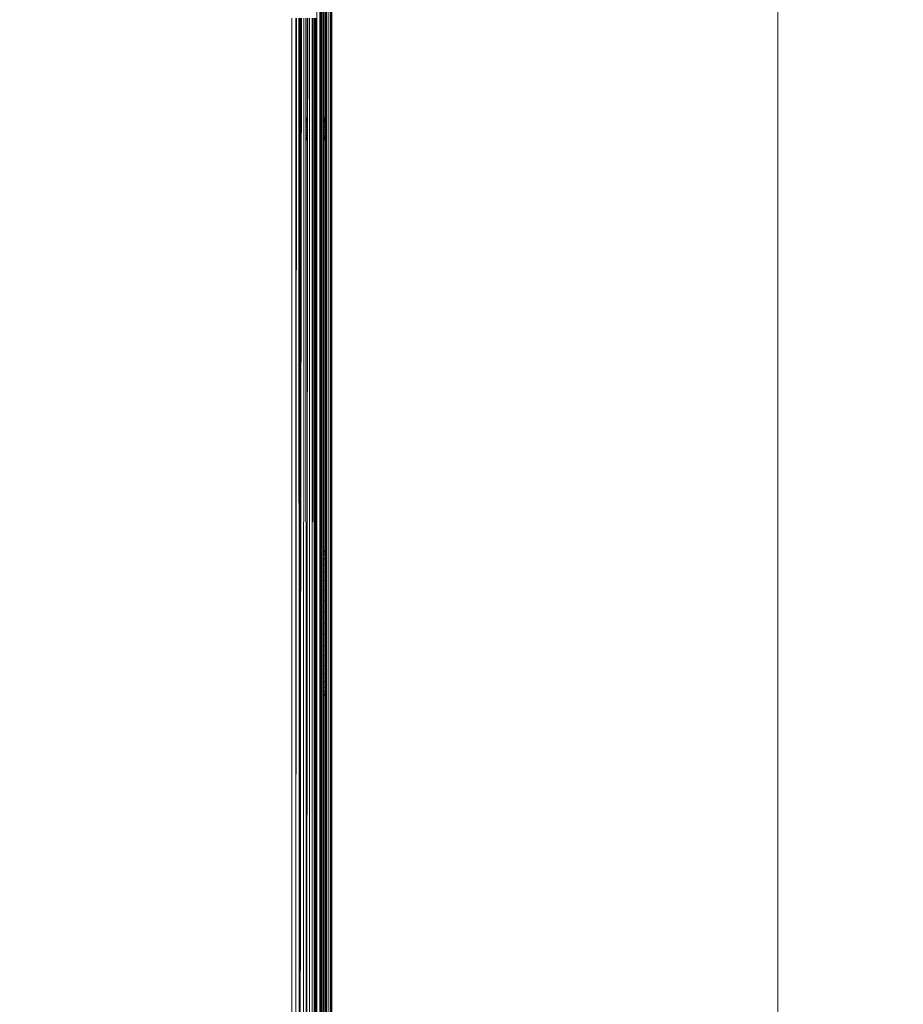
# Model space of a CAD drawing. Units: millimetres. Extents: x -7664 to 7614, y -744 to 4372.
# Drawn here: x -4480 to -4339, y 509 to 666 of the extents above; entities that cross this region are included whole.
import ezdxf

# ---------------------------------------------------------------- set-up
doc = ezdxf.new("R2010")
doc.units = ezdxf.units.MM
doc.header["$MEASUREMENT"] = 0
for name, color, linetype, lineweight in [('0_Pen_No__1', 7, 'Continuous', 13), ('0_Pen_No__2', 8, 'Continuous', 15), ('0_Pen_No__46', 5, 'Continuous', 35)]:
    doc.layers.add(name, color=color, linetype=linetype, lineweight=lineweight)
doc.layers.add('0_Pen_No__5', color=7, linetype='Continuous', lineweight=25, true_color=0x40a5ff)
doc.styles.add('GENERATED_STYLE_1', font='txt')
doc.dimstyles.new('GENERATED_STYLE__2', dxfattribs={"dimtxt": 30, "dimasz": 38, "dimexe": 0.18, "dimexo": 4, "dimgap": 0.09, "dimtad": 1, "dimtih": 1, "dimtoh": 1, "dimdec": 0, "dimzin": 0, "dimdsep": 46, "dimtxsty": 'GENERATED_STYLE_1', "dimblk": 'ARROWHEAD_1', "dimblk1": 'ARROWHEAD_1', "dimblk2": 'ARROWHEAD_1', "dimcen": 0.09, "dimclrd": 8, "dimclre": 8, "dimclrt": 5, "dimadec": 0, "dimazin": 0, "dimtfac": 1, "dimtdec": 4, "dimtmove": 0, "dimatfit": 3, "dimfxl": 0, "dimtolj": 1, "dimtzin": 0, "dimarcsym": 0})

# ---------------------------------------------------------------- blocks, each defined once
blk = doc.blocks.new('*D62')
at = {"layer": '0_Pen_No__2', "linetype": 'Continuous'}
for p, q in [((-6093.8, 326.66), (-6093.8, 354.16)), ((-4358.75, 326.66), (-4358.75, 354.16)), ((-6083.8, 316.66), (-4368.75, 316.66)), ((-4348.75, 316.66), (-4338.75, 316.66)), ((-6093.8, 279.16), (-6093.8, 306.66)), ((-4358.75, 279.16), (-4358.75, 306.66))]:
    blk.add_line(p, q, dxfattribs=at)
at = {"layer": '0_Pen_No__5', "linetype": 'Continuous'}
for centre in [(-6093.8, 316.66), (-4358.75, 316.66)]:
    blk.add_circle(centre, 10, dxfattribs=at)
at = {"layer": '0_Pen_No__46', "insert": (-5277.75, 322.66), "char_height": 30, "attachment_point": 7, "style": 'GENERATED_STYLE_1'}
blk.add_mtext('\\A1;{\\fArial|b0|i0|c0|p34;1,735}', dxfattribs=at)
blk = doc.blocks.new('ARROWHEAD_1')
at = {"color": 0, "linetype": 'Continuous', "lineweight": 0}
blk.add_line((0, 0), (-1, 0), dxfattribs=at)
blk.add_circle((0, 0), 0.25, dxfattribs=at)

msp = doc.modelspace()

# ---------------------------------------------------------------- linework, layer by layer
at = {"layer": '0_Pen_No__1', "linetype": 'Continuous'}
for p, q in [((-4431.8, 417.51), (-4431.8, 1068.11)), ((-4431.71, 581.51), (-4431.71, 1068.11)), ((-4431.59, 581.51), (-4431.59, 1068.11)), ((-4431.44, 1068.11), (-4431.44, 581.51)), ((-4431.24, 581.51), (-4431.24, 1068.11)), ((-4431.02, 1068.11), (-4431.02, 581.51)), ((-4430.85, 581.51), (-4430.85, 1068.11)), ((-4430.8, 417.51), (-4430.8, 1068.11)), ((-4430.76, 1068.11), (-4430.76, 417.51)), ((-4430.49, 1068.11), (-4430.49, 417.51)), ((-4430.19, 1068.11), (-4430.19, 417.51)), ((-4430.05, 1068.11), (-4430.05, 417.51)), ((-4429.9, 1068.11), (-4429.9, 417.51)), ((-4358.75, 417.51), (-4358.75, 1068.38)), ((-4432.3, 441.42), (-4432.32, 747.48)), ((-4436.3, 666.51), (-4436.3, 418.42)), ((-4435.67, 666.51), (-4435.67, 418.45)), ((-4435.55, 666.51), (-4435.67, 418.45)), ((-4435.18, 666.51), (-4435.1, 511.73)), ((-4435.08, 666.51), (-4435.1, 511.73)), ((-4435.04, 639.01), (-4435.05, 666.51)), ((-4434.96, 666.51), (-4434.94, 558.78)), ((-4434.88, 666.51), (-4434.88, 616.17)), ((-4434.74, 666.51), (-4434.88, 556.79)), ((-4434.88, 616.17), (-4434.84, 666.51)), ((-4434.35, 666.51), (-4434.48, 418.64)), ((-4434.04, 666.51), (-4433.96, 441.42)), ((-4433.93, 441.42), (-4433.85, 666.51)), ((-4433.79, 666.51), (-4433.78, 640.56)), ((-4433.76, 666.51), (-4433.78, 640.56)), ((-4433.47, 666.51), (-4433.47, 419.01)), ((-4433.06, 666.51), (-4433.06, 440.01)), ((-4433, 666.51), (-4433.06, 440.01)), ((-4432.79, 666.51), (-4432.73, 441.42)), ((-4432.73, 441.42), (-4432.64, 666.51)), ((-4432.59, 666.51), (-4432.73, 441.42)), ((-4432.59, 666.51), (-4432.5, 441.42)), ((-4432.47, 547.34), (-4432.53, 666.51)), ((-4432.44, 666.51), (-4432.47, 547.34)), ((-4432.41, 441.42), (-4432.44, 666.51)), ((-4432.41, 441.42), (-4432.39, 666.51)), ((-4432.35, 666.51), (-4432.35, 441.42)), ((-4434.04, 650.56), (-4433.78, 650.56)), ((-4434.04, 650.56), (-4433.78, 650.56)), ((-4434.04, 650.54), (-4433.78, 650.54)), ((-4434.04, 650.54), (-4433.78, 650.54)), ((-4434.04, 650.54), (-4433.78, 650.54)), ((-4434.04, 650.54), (-4433.78, 650.54)), ((-4434.04, 650.48), (-4433.78, 650.48)), ((-4434.04, 650.48), (-4433.78, 650.48)), ((-4434.04, 650.48), (-4433.78, 650.48)), ((-4434.04, 650.48), (-4433.78, 650.48)), ((-4434.04, 650.37), (-4433.78, 650.37)), ((-4434.04, 650.37), (-4433.78, 650.37)), ((-4434.04, 650.37), (-4433.78, 650.37)), ((-4434.04, 650.37), (-4433.78, 650.37)), ((-4433.06, 650.56), (-4433, 650.56)), ((-4433.06, 650.56), (-4433, 650.56)), ((-4433.06, 650.54), (-4433, 650.54)), ((-4433.06, 650.54), (-4433, 650.54)), ((-4433.06, 650.54), (-4433, 650.54)), ((-4433.06, 650.54), (-4433, 650.54)), ((-4433.06, 650.48), (-4433, 650.48)), ((-4433.06, 650.48), (-4433, 650.48)), ((-4433.06, 650.48), (-4433, 650.48)), ((-4433.06, 650.48), (-4433, 650.48)), ((-4433.06, 650.37), (-4433, 650.37)), ((-4433.06, 650.37), (-4433, 650.37)), ((-4433.06, 650.37), (-4433, 650.37)), ((-4433.06, 650.37), (-4433, 650.37)), ((-4432.65, 650.56), (-4432.3, 650.56)), ((-4432.65, 650.56), (-4432.3, 650.56)), ((-4432.65, 650.54), (-4432.3, 650.54)), ((-4432.65, 650.54), (-4432.3, 650.54)), ((-4432.65, 650.54), (-4432.3, 650.54)), ((-4432.65, 650.54), (-4432.3, 650.54)), ((-4432.65, 650.48), (-4432.3, 650.48)), ((-4432.65, 650.48), (-4432.3, 650.48)), ((-4432.65, 650.48), (-4432.3, 650.48)), ((-4432.65, 650.48), (-4432.3, 650.48)), ((-4432.65, 650.37), (-4432.3, 650.37)), ((-4432.65, 650.37), (-4432.3, 650.37)), ((-4432.65, 650.37), (-4432.3, 650.37)), ((-4432.65, 650.37), (-4432.3, 650.37)), ((-4431.71, 650.56), (-4431.44, 650.56)), ((-4431.71, 650.56), (-4431.44, 650.56)), ((-4431.71, 650.54), (-4431.44, 650.54)), ((-4431.71, 650.54), (-4431.44, 650.54)), ((-4431.71, 650.54), (-4431.44, 650.54)), ((-4431.71, 650.54), (-4431.44, 650.54)), ((-4431.71, 650.48), (-4431.44, 650.48)), ((-4431.71, 650.48), (-4431.44, 650.48)), ((-4431.71, 650.48), (-4431.44, 650.48)), ((-4431.71, 650.48), (-4431.44, 650.48)), ((-4431.71, 650.37), (-4431.44, 650.37)), ((-4431.71, 650.37), (-4431.44, 650.37)), ((-4431.71, 650.37), (-4431.44, 650.37)), ((-4431.71, 650.37), (-4431.44, 650.37)), ((-4431.24, 650.56), (-4430.85, 650.56)), ((-4431.24, 650.56), (-4430.85, 650.56)), ((-4431.24, 650.54), (-4430.85, 650.54)), ((-4431.24, 650.54), (-4430.85, 650.54)), ((-4431.24, 650.54), (-4430.85, 650.54)), ((-4431.24, 650.54), (-4430.85, 650.54)), ((-4431.24, 650.48), (-4430.85, 650.48)), ((-4431.24, 650.48), (-4430.85, 650.48)), ((-4431.24, 650.48), (-4430.85, 650.48)), ((-4431.24, 650.48), (-4430.85, 650.48)), ((-4431.24, 650.37), (-4430.85, 650.37)), ((-4431.24, 650.37), (-4430.85, 650.37)), ((-4431.24, 650.37), (-4430.85, 650.37)), ((-4431.24, 650.37), (-4430.85, 650.37)), ((-4434.04, 650.23), (-4433.78, 650.23)), ((-4434.04, 650.23), (-4433.78, 650.23)), ((-4434.04, 650.23), (-4433.78, 650.23)), ((-4434.04, 650.23), (-4433.78, 650.23)), ((-4434.04, 650.05), (-4433.78, 650.05)), ((-4434.04, 650.05), (-4433.78, 650.05)), ((-4434.04, 650.05), (-4433.78, 650.05)), ((-4434.04, 650.05), (-4433.78, 650.05)), ((-4434.04, 649.84), (-4433.78, 649.84)), ((-4434.04, 649.84), (-4433.78, 649.84)), ((-4434.04, 649.84), (-4433.78, 649.84)), ((-4434.04, 649.84), (-4433.78, 649.84)), ((-4434.04, 649.61), (-4433.78, 649.61)), ((-4434.04, 649.61), (-4433.78, 649.61)), ((-4434.04, 649.61), (-4433.78, 649.61)), ((-4434.04, 649.61), (-4433.78, 649.61)), ((-4434.04, 649.35), (-4433.78, 649.35)), ((-4434.04, 649.35), (-4433.78, 649.35)), ((-4434.04, 649.35), (-4433.78, 649.35)), ((-4434.04, 649.35), (-4433.78, 649.35)), ((-4434.04, 649.09), (-4433.78, 649.09)), ((-4434.04, 649.09), (-4433.78, 649.09)), ((-4434.04, 649.09), (-4433.78, 649.09)), ((-4434.04, 649.09), (-4433.78, 649.09)), ((-4433.78, 648.81), (-4434.04, 648.81)), ((-4433.78, 648.81), (-4434.04, 648.81)), ((-4433.78, 648.81), (-4434.04, 648.81)), ((-4433.78, 648.81), (-4434.04, 648.81)), ((-4433.06, 650.23), (-4433, 650.23)), ((-4433.06, 650.23), (-4433, 650.23)), ((-4433.06, 650.23), (-4433, 650.23)), ((-4433.06, 650.23), (-4433, 650.23)), ((-4433.06, 650.05), (-4433, 650.05)), ((-4433.06, 650.05), (-4433, 650.05)), ((-4433.06, 650.05), (-4433, 650.05)), ((-4433.06, 650.05), (-4433, 650.05)), ((-4433.06, 649.84), (-4433, 649.84)), ((-4433.06, 649.84), (-4433, 649.84)), ((-4433.06, 649.84), (-4433, 649.84)), ((-4433.06, 649.84), (-4433, 649.84)), ((-4433.06, 649.61), (-4433, 649.61)), ((-4433.06, 649.61), (-4433, 649.61)), ((-4433.06, 649.61), (-4433, 649.61)), ((-4433.06, 649.61), (-4433, 649.61)), ((-4433.06, 649.35), (-4433, 649.35)), ((-4433.06, 649.35), (-4433, 649.35)), ((-4433.06, 649.35), (-4433, 649.35)), ((-4433.06, 649.35), (-4433, 649.35)), ((-4433.06, 649.09), (-4433, 649.09)), ((-4433.06, 649.09), (-4433, 649.09)), ((-4433.06, 649.09), (-4433, 649.09)), ((-4433.06, 649.09), (-4433, 649.09)), ((-4433, 648.81), (-4433.06, 648.81)), ((-4433, 648.81), (-4433.06, 648.81)), ((-4433, 648.81), (-4433.06, 648.81)), ((-4433, 648.81), (-4433.06, 648.81)), ((-4432.65, 650.23), (-4432.3, 650.23)), ((-4432.65, 650.23), (-4432.3, 650.23)), ((-4432.65, 650.23), (-4432.3, 650.23)), ((-4432.65, 650.23), (-4432.3, 650.23)), ((-4432.65, 650.05), (-4432.3, 650.05)), ((-4432.65, 650.05), (-4432.3, 650.05)), ((-4432.65, 650.05), (-4432.3, 650.05)), ((-4432.65, 650.05), (-4432.3, 650.05)), ((-4432.65, 649.84), (-4432.3, 649.84)), ((-4432.65, 649.84), (-4432.3, 649.84)), ((-4432.65, 649.84), (-4432.3, 649.84)), ((-4432.65, 649.84), (-4432.3, 649.84)), ((-4432.65, 649.61), (-4432.3, 649.61)), ((-4432.65, 649.61), (-4432.3, 649.61)), ((-4432.65, 649.61), (-4432.3, 649.61)), ((-4432.65, 649.61), (-4432.3, 649.61)), ((-4432.65, 649.35), (-4432.3, 649.35)), ((-4432.65, 649.35), (-4432.3, 649.35)), ((-4432.65, 649.35), (-4432.3, 649.35)), ((-4432.65, 649.35), (-4432.3, 649.35)), ((-4432.65, 649.09), (-4432.3, 649.09)), ((-4432.65, 649.09), (-4432.3, 649.09)), ((-4432.65, 649.09), (-4432.3, 649.09)), ((-4432.65, 649.09), (-4432.3, 649.09)), ((-4432.3, 648.81), (-4432.65, 648.81)), ((-4432.3, 648.81), (-4432.65, 648.81)), ((-4432.3, 648.81), (-4432.65, 648.81)), ((-4432.3, 648.81), (-4432.65, 648.81)), ((-4431.71, 650.23), (-4431.44, 650.23)), ((-4431.71, 650.23), (-4431.44, 650.23)), ((-4431.71, 650.23), (-4431.44, 650.23)), ((-4431.71, 650.23), (-4431.44, 650.23)), ((-4431.71, 650.05), (-4431.44, 650.05)), ((-4431.71, 650.05), (-4431.44, 650.05)), ((-4431.71, 650.05), (-4431.44, 650.05)), ((-4431.71, 650.05), (-4431.44, 650.05)), ((-4431.71, 649.84), (-4431.44, 649.84)), ((-4431.71, 649.84), (-4431.44, 649.84)), ((-4431.71, 649.84), (-4431.44, 649.84)), ((-4431.71, 649.84), (-4431.44, 649.84)), ((-4431.71, 649.61), (-4431.44, 649.61)), ((-4431.71, 649.61), (-4431.44, 649.61)), ((-4431.71, 649.61), (-4431.44, 649.61)), ((-4431.71, 649.61), (-4431.44, 649.61)), ((-4431.71, 649.35), (-4431.44, 649.35)), ((-4431.71, 649.35), (-4431.44, 649.35)), ((-4431.71, 649.35), (-4431.44, 649.35)), ((-4431.71, 649.35), (-4431.44, 649.35)), ((-4431.71, 649.09), (-4431.44, 649.09)), ((-4431.71, 649.09), (-4431.44, 649.09)), ((-4431.71, 649.09), (-4431.44, 649.09)), ((-4431.71, 649.09), (-4431.44, 649.09)), ((-4431.44, 648.81), (-4431.71, 648.81)), ((-4431.44, 648.81), (-4431.71, 648.81)), ((-4431.44, 648.81), (-4431.71, 648.81)), ((-4431.44, 648.81), (-4431.71, 648.81)), ((-4431.24, 650.23), (-4430.85, 650.23)), ((-4431.24, 650.23), (-4430.85, 650.23)), ((-4431.24, 650.23), (-4430.85, 650.23)), ((-4431.24, 650.23), (-4430.85, 650.23)), ((-4431.24, 650.05), (-4430.85, 650.05)), ((-4431.24, 650.05), (-4430.85, 650.05)), ((-4431.24, 650.05), (-4430.85, 650.05)), ((-4431.24, 650.05), (-4430.85, 650.05)), ((-4431.24, 649.84), (-4430.85, 649.84)), ((-4431.24, 649.84), (-4430.85, 649.84)), ((-4431.24, 649.84), (-4430.85, 649.84)), ((-4431.24, 649.84), (-4430.85, 649.84)), ((-4431.24, 649.61), (-4430.85, 649.61)), ((-4431.24, 649.61), (-4430.85, 649.61)), ((-4431.24, 649.61), (-4430.85, 649.61)), ((-4431.24, 649.61), (-4430.85, 649.61)), ((-4431.24, 649.35), (-4430.85, 649.35)), ((-4431.24, 649.35), (-4430.85, 649.35)), ((-4431.24, 649.35), (-4430.85, 649.35)), ((-4431.24, 649.35), (-4430.85, 649.35)), ((-4431.24, 649.09), (-4430.85, 649.09)), ((-4431.24, 649.09), (-4430.85, 649.09)), ((-4431.24, 649.09), (-4430.85, 649.09)), ((-4431.24, 649.09), (-4430.85, 649.09)), ((-4430.85, 648.81), (-4431.24, 648.81)), ((-4430.85, 648.81), (-4431.24, 648.81)), ((-4430.85, 648.81), (-4431.24, 648.81)), ((-4430.85, 648.81), (-4431.24, 648.81)), ((-4433.78, 648.54), (-4434.04, 648.54)), ((-4434.04, 648.54), (-4433.78, 648.54)), ((-4433.78, 648.54), (-4434.04, 648.54)), ((-4434.04, 648.54), (-4433.78, 648.54)), ((-4434.04, 648.27), (-4433.78, 648.27)), ((-4434.04, 648.27), (-4433.78, 648.27)), ((-4434.04, 648.27), (-4433.78, 648.27)), ((-4434.04, 648.27), (-4433.78, 648.27)), ((-4434.04, 648.02), (-4433.78, 648.02)), ((-4434.04, 648.02), (-4433.78, 648.02)), ((-4434.04, 648.02), (-4433.78, 648.02)), ((-4434.04, 648.02), (-4433.78, 648.02)), ((-4434.04, 647.78), (-4433.78, 647.78)), ((-4434.04, 647.78), (-4433.78, 647.78)), ((-4434.04, 647.78), (-4433.78, 647.78)), ((-4434.04, 647.78), (-4433.78, 647.78)), ((-4434.04, 647.57), (-4433.78, 647.57)), ((-4434.04, 647.57), (-4433.78, 647.57)), ((-4434.04, 647.57), (-4433.78, 647.57)), ((-4434.04, 647.57), (-4433.78, 647.57)), ((-4434.04, 647.4), (-4433.78, 647.4)), ((-4434.04, 647.4), (-4433.78, 647.4)), ((-4434.04, 647.4), (-4433.78, 647.4)), ((-4434.04, 647.4), (-4433.78, 647.4)), ((-4434.04, 647.25), (-4433.78, 647.25)), ((-4434.04, 647.25), (-4433.78, 647.25)), ((-4434.04, 647.25), (-4433.78, 647.25)), ((-4434.04, 647.25), (-4433.78, 647.25)), ((-4434.04, 647.15), (-4433.78, 647.15)), ((-4434.04, 647.15), (-4433.78, 647.15)), ((-4434.04, 647.15), (-4433.78, 647.15)), ((-4434.04, 647.15), (-4433.78, 647.15)), ((-4433, 648.54), (-4433.06, 648.54)), ((-4433.06, 648.54), (-4433, 648.54)), ((-4433, 648.54), (-4433.06, 648.54)), ((-4433.06, 648.54), (-4433, 648.54)), ((-4433.06, 648.27), (-4433, 648.27)), ((-4433.06, 648.27), (-4433, 648.27)), ((-4433.06, 648.27), (-4433, 648.27)), ((-4433.06, 648.27), (-4433, 648.27)), ((-4433.06, 648.02), (-4433, 648.02)), ((-4433.06, 648.02), (-4433, 648.02)), ((-4433.06, 648.02), (-4433, 648.02)), ((-4433.06, 648.02), (-4433, 648.02)), ((-4433.06, 647.78), (-4433, 647.78)), ((-4433.06, 647.78), (-4433, 647.78)), ((-4433.06, 647.78), (-4433, 647.78)), ((-4433.06, 647.78), (-4433, 647.78)), ((-4433.06, 647.57), (-4433, 647.57)), ((-4433.06, 647.57), (-4433, 647.57)), ((-4433.06, 647.57), (-4433, 647.57)), ((-4433.06, 647.57), (-4433, 647.57)), ((-4433.06, 647.4), (-4433, 647.4)), ((-4433.06, 647.4), (-4433, 647.4)), ((-4433.06, 647.4), (-4433, 647.4)), ((-4433.06, 647.4), (-4433, 647.4)), ((-4433.06, 647.25), (-4433, 647.25)), ((-4433.06, 647.25), (-4433, 647.25)), ((-4433.06, 647.25), (-4433, 647.25)), ((-4433.06, 647.25), (-4433, 647.25)), ((-4433.06, 647.15), (-4433, 647.15)), ((-4433.06, 647.15), (-4433, 647.15)), ((-4433.06, 647.15), (-4433, 647.15)), ((-4433.06, 647.15), (-4433, 647.15)), ((-4432.3, 648.54), (-4432.65, 648.54)), ((-4432.65, 648.54), (-4432.3, 648.54)), ((-4432.3, 648.54), (-4432.65, 648.54)), ((-4432.65, 648.54), (-4432.3, 648.54)), ((-4432.65, 648.27), (-4432.3, 648.27)), ((-4432.65, 648.27), (-4432.3, 648.27)), ((-4432.65, 648.27), (-4432.3, 648.27)), ((-4432.65, 648.27), (-4432.3, 648.27)), ((-4432.65, 648.02), (-4432.3, 648.02)), ((-4432.65, 648.02), (-4432.3, 648.02)), ((-4432.65, 648.02), (-4432.3, 648.02)), ((-4432.65, 648.02), (-4432.3, 648.02)), ((-4432.65, 647.78), (-4432.3, 647.78)), ((-4432.65, 647.78), (-4432.3, 647.78)), ((-4432.65, 647.78), (-4432.3, 647.78)), ((-4432.65, 647.78), (-4432.3, 647.78)), ((-4432.65, 647.57), (-4432.3, 647.57)), ((-4432.65, 647.57), (-4432.3, 647.57)), ((-4432.65, 647.57), (-4432.3, 647.57)), ((-4432.65, 647.57), (-4432.3, 647.57)), ((-4432.65, 647.4), (-4432.3, 647.4)), ((-4432.65, 647.4), (-4432.3, 647.4)), ((-4432.65, 647.4), (-4432.3, 647.4)), ((-4432.65, 647.4), (-4432.3, 647.4)), ((-4432.65, 647.25), (-4432.3, 647.25)), ((-4432.65, 647.25), (-4432.3, 647.25)), ((-4432.65, 647.25), (-4432.3, 647.25)), ((-4432.65, 647.25), (-4432.3, 647.25)), ((-4432.65, 647.15), (-4432.3, 647.15)), ((-4432.65, 647.15), (-4432.3, 647.15)), ((-4432.65, 647.15), (-4432.3, 647.15)), ((-4432.65, 647.15), (-4432.3, 647.15)), ((-4431.44, 648.54), (-4431.71, 648.54)), ((-4431.71, 648.54), (-4431.44, 648.54)), ((-4431.44, 648.54), (-4431.71, 648.54)), ((-4431.71, 648.54), (-4431.44, 648.54)), ((-4431.71, 648.27), (-4431.44, 648.27)), ((-4431.71, 648.27), (-4431.44, 648.27)), ((-4431.71, 648.27), (-4431.44, 648.27)), ((-4431.71, 648.27), (-4431.44, 648.27)), ((-4431.71, 648.02), (-4431.44, 648.02)), ((-4431.71, 648.02), (-4431.44, 648.02)), ((-4431.71, 648.02), (-4431.44, 648.02)), ((-4431.71, 648.02), (-4431.44, 648.02)), ((-4431.71, 647.78), (-4431.44, 647.78)), ((-4431.71, 647.78), (-4431.44, 647.78)), ((-4431.71, 647.78), (-4431.44, 647.78)), ((-4431.71, 647.78), (-4431.44, 647.78)), ((-4431.71, 647.57), (-4431.44, 647.57)), ((-4431.71, 647.57), (-4431.44, 647.57)), ((-4431.71, 647.57), (-4431.44, 647.57)), ((-4431.71, 647.57), (-4431.44, 647.57)), ((-4431.71, 647.4), (-4431.44, 647.4)), ((-4431.71, 647.4), (-4431.44, 647.4)), ((-4431.71, 647.4), (-4431.44, 647.4)), ((-4431.71, 647.4), (-4431.44, 647.4)), ((-4431.71, 647.25), (-4431.44, 647.25)), ((-4431.71, 647.25), (-4431.44, 647.25)), ((-4431.71, 647.25), (-4431.44, 647.25)), ((-4431.71, 647.25), (-4431.44, 647.25)), ((-4431.71, 647.15), (-4431.44, 647.15)), ((-4431.71, 647.15), (-4431.44, 647.15)), ((-4431.71, 647.15), (-4431.44, 647.15)), ((-4431.71, 647.15), (-4431.44, 647.15)), ((-4430.85, 648.54), (-4431.24, 648.54)), ((-4431.24, 648.54), (-4430.85, 648.54)), ((-4430.85, 648.54), (-4431.24, 648.54)), ((-4431.24, 648.54), (-4430.85, 648.54)), ((-4431.24, 648.27), (-4430.85, 648.27)), ((-4431.24, 648.27), (-4430.85, 648.27)), ((-4431.24, 648.27), (-4430.85, 648.27)), ((-4431.24, 648.27), (-4430.85, 648.27)), ((-4431.24, 648.02), (-4430.85, 648.02)), ((-4431.24, 648.02), (-4430.85, 648.02)), ((-4431.24, 648.02), (-4430.85, 648.02)), ((-4431.24, 648.02), (-4430.85, 648.02)), ((-4431.24, 647.78), (-4430.85, 647.78)), ((-4431.24, 647.78), (-4430.85, 647.78)), ((-4431.24, 647.78), (-4430.85, 647.78)), ((-4431.24, 647.78), (-4430.85, 647.78)), ((-4431.24, 647.57), (-4430.85, 647.57)), ((-4431.24, 647.57), (-4430.85, 647.57)), ((-4431.24, 647.57), (-4430.85, 647.57)), ((-4431.24, 647.57), (-4430.85, 647.57)), ((-4431.24, 647.4), (-4430.85, 647.4)), ((-4431.24, 647.4), (-4430.85, 647.4)), ((-4431.24, 647.4), (-4430.85, 647.4)), ((-4431.24, 647.4), (-4430.85, 647.4)), ((-4431.24, 647.25), (-4430.85, 647.25)), ((-4431.24, 647.25), (-4430.85, 647.25)), ((-4431.24, 647.25), (-4430.85, 647.25)), ((-4431.24, 647.25), (-4430.85, 647.25)), ((-4431.24, 647.15), (-4430.85, 647.15)), ((-4431.24, 647.15), (-4430.85, 647.15)), ((-4431.24, 647.15), (-4430.85, 647.15)), ((-4431.24, 647.15), (-4430.85, 647.15)), ((-4434.04, 647.08), (-4433.78, 647.08)), ((-4434.04, 647.08), (-4433.78, 647.08)), ((-4434.04, 647.08), (-4433.78, 647.08)), ((-4434.04, 647.08), (-4433.78, 647.08)), ((-4434.04, 647.06), (-4433.78, 647.06)), ((-4434.04, 647.06), (-4433.78, 647.06)), ((-4433.06, 647.08), (-4433, 647.08)), ((-4433.06, 647.08), (-4433, 647.08)), ((-4433.06, 647.08), (-4433, 647.08)), ((-4433.06, 647.08), (-4433, 647.08)), ((-4433.06, 647.06), (-4433, 647.06)), ((-4433.06, 647.06), (-4433, 647.06)), ((-4432.65, 647.08), (-4432.3, 647.08)), ((-4432.65, 647.08), (-4432.3, 647.08)), ((-4432.65, 647.08), (-4432.3, 647.08)), ((-4432.65, 647.08), (-4432.3, 647.08)), ((-4432.65, 647.06), (-4432.3, 647.06)), ((-4432.65, 647.06), (-4432.3, 647.06)), ((-4431.71, 647.08), (-4431.44, 647.08)), ((-4431.71, 647.08), (-4431.44, 647.08)), ((-4431.71, 647.08), (-4431.44, 647.08)), ((-4431.71, 647.08), (-4431.44, 647.08)), ((-4431.71, 647.06), (-4431.44, 647.06)), ((-4431.71, 647.06), (-4431.44, 647.06)), ((-4431.24, 647.08), (-4430.85, 647.08)), ((-4431.24, 647.08), (-4430.85, 647.08)), ((-4431.24, 647.08), (-4430.85, 647.08)), ((-4431.24, 647.08), (-4430.85, 647.08)), ((-4431.24, 647.06), (-4430.85, 647.06)), ((-4431.24, 647.06), (-4430.85, 647.06)), ((-4433.78, 640.56), (-4433.93, 441.42)), ((-4435.1, 511.73), (-4435.04, 639.01)), ((-4435.01, 475.05), (-4435.04, 639.01)), ((-4434.94, 558.78), (-4434.88, 615.81)), ((-4434.88, 616.17), (-4434.88, 615.81)), ((-4434.88, 615.81), (-4434.88, 556.79)), ((-4431.71, 581.51), (-4431.59, 581.51)), ((-4431.71, 581.37), (-4431.71, 581.51)), ((-4431.71, 581.37), (-4431.59, 581.37)), ((-4431.71, 580.94), (-4431.71, 581.37)), ((-4431.59, 581.51), (-4431.44, 581.51)), ((-4431.59, 581.37), (-4431.59, 581.51)), ((-4431.59, 581.37), (-4431.44, 581.37)), ((-4431.59, 580.94), (-4431.59, 581.37)), ((-4431.44, 581.51), (-4431.44, 581.37)), ((-4431.44, 581.37), (-4431.44, 580.94)), ((-4431.24, 581.51), (-4431.02, 581.51)), ((-4431.24, 581.37), (-4431.24, 581.51)), ((-4431.24, 581.37), (-4431.02, 581.37)), ((-4431.24, 580.94), (-4431.24, 581.37)), ((-4431.02, 581.51), (-4430.85, 581.51)), ((-4431.02, 581.51), (-4431.02, 581.37)), ((-4431.02, 581.37), (-4430.85, 581.37)), ((-4431.02, 581.37), (-4431.02, 580.94)), ((-4430.85, 581.51), (-4430.85, 581.37)), ((-4430.85, 581.37), (-4430.85, 580.94)), ((-4431.71, 580.94), (-4431.59, 580.94)), ((-4431.71, 580.25), (-4431.71, 580.94)), ((-4431.71, 580.25), (-4431.59, 580.25)), ((-4431.71, 579.31), (-4431.71, 580.25)), ((-4431.59, 580.94), (-4431.44, 580.94)), ((-4431.59, 580.25), (-4431.59, 580.94)), ((-4431.59, 580.25), (-4431.44, 580.25)), ((-4431.59, 579.31), (-4431.59, 580.25)), ((-4431.44, 580.94), (-4431.44, 580.25)), ((-4431.44, 580.25), (-4431.44, 579.31)), ((-4431.24, 580.94), (-4431.02, 580.94)), ((-4431.24, 580.25), (-4431.24, 580.94)), ((-4431.24, 580.25), (-4431.02, 580.25)), ((-4431.24, 579.31), (-4431.24, 580.25)), ((-4431.02, 580.94), (-4430.85, 580.94)), ((-4431.02, 580.94), (-4431.02, 580.25)), ((-4431.02, 580.25), (-4430.85, 580.25)), ((-4431.02, 580.25), (-4431.02, 579.31)), ((-4430.85, 580.94), (-4430.85, 580.25)), ((-4430.85, 580.25), (-4430.85, 579.31)), ((-4431.71, 579.31), (-4431.59, 579.31)), ((-4431.71, 578.14), (-4431.71, 579.31)), ((-4431.71, 578.14), (-4431.59, 578.14)), ((-4431.71, 576.77), (-4431.71, 578.14)), ((-4431.59, 579.31), (-4431.44, 579.31)), ((-4431.59, 578.14), (-4431.59, 579.31)), ((-4431.59, 578.14), (-4431.44, 578.14)), ((-4431.59, 576.77), (-4431.59, 578.14)), ((-4431.44, 579.31), (-4431.44, 578.14)), ((-4431.44, 578.14), (-4431.44, 576.77)), ((-4431.24, 579.31), (-4431.02, 579.31)), ((-4431.24, 578.14), (-4431.24, 579.31)), ((-4431.24, 578.14), (-4431.02, 578.14)), ((-4431.24, 576.77), (-4431.24, 578.14)), ((-4431.02, 579.31), (-4430.85, 579.31)), ((-4431.02, 579.31), (-4431.02, 578.14)), ((-4431.02, 578.14), (-4430.85, 578.14)), ((-4431.02, 578.14), (-4431.02, 576.77)), ((-4430.85, 579.31), (-4430.85, 578.14)), ((-4430.85, 578.14), (-4430.85, 576.77)), ((-4431.71, 576.77), (-4431.59, 576.77)), ((-4431.71, 575.23), (-4431.71, 576.77)), ((-4431.59, 576.77), (-4431.44, 576.77)), ((-4431.59, 575.23), (-4431.59, 576.77)), ((-4431.44, 576.77), (-4431.44, 575.23)), ((-4431.24, 576.77), (-4431.02, 576.77)), ((-4431.24, 575.23), (-4431.24, 576.77)), ((-4431.02, 576.77), (-4430.85, 576.77)), ((-4431.02, 576.77), (-4431.02, 575.23)), ((-4430.85, 576.77), (-4430.85, 575.23)), ((-4431.71, 575.23), (-4431.59, 575.23)), ((-4431.71, 573.56), (-4431.71, 575.23)), ((-4431.59, 575.23), (-4431.44, 575.23)), ((-4431.59, 573.56), (-4431.59, 575.23)), ((-4431.44, 575.23), (-4431.44, 573.56)), ((-4431.24, 575.23), (-4431.02, 575.23)), ((-4431.24, 573.56), (-4431.24, 575.23)), ((-4431.02, 575.23), (-4430.85, 575.23)), ((-4431.02, 575.23), (-4431.02, 573.56)), ((-4430.85, 575.23), (-4430.85, 573.56)), ((-4431.71, 573.56), (-4431.59, 573.56)), ((-4431.71, 571.81), (-4431.71, 573.56)), ((-4431.59, 573.56), (-4431.44, 573.56)), ((-4431.59, 571.81), (-4431.59, 573.56)), ((-4431.44, 573.56), (-4431.44, 571.81)), ((-4431.24, 573.56), (-4431.02, 573.56)), ((-4431.24, 571.81), (-4431.24, 573.56)), ((-4431.02, 573.56), (-4430.85, 573.56)), ((-4431.02, 573.56), (-4431.02, 571.81)), ((-4430.85, 573.56), (-4430.85, 571.81)), ((-4431.59, 571.81), (-4431.71, 571.81)), ((-4431.71, 570.01), (-4431.71, 571.81)), ((-4431.44, 571.81), (-4431.59, 571.81)), ((-4431.59, 570.01), (-4431.59, 571.81)), ((-4431.44, 571.81), (-4431.44, 570.01)), ((-4431.02, 571.81), (-4431.24, 571.81)), ((-4431.24, 570.01), (-4431.24, 571.81)), ((-4430.85, 571.81), (-4431.02, 571.81)), ((-4431.02, 571.81), (-4431.02, 570.01)), ((-4430.85, 571.81), (-4430.85, 570.01)), ((-4431.59, 570.01), (-4431.71, 570.01)), ((-4431.71, 568.21), (-4431.71, 570.01)), ((-4431.44, 570.01), (-4431.59, 570.01)), ((-4431.59, 568.21), (-4431.59, 570.01)), ((-4431.44, 570.01), (-4431.44, 568.21)), ((-4431.02, 570.01), (-4431.24, 570.01)), ((-4431.24, 568.21), (-4431.24, 570.01)), ((-4430.85, 570.01), (-4431.02, 570.01)), ((-4431.02, 570.01), (-4431.02, 568.21)), ((-4430.85, 568.21), (-4430.85, 570.01)), ((-4431.71, 568.21), (-4431.59, 568.21)), ((-4431.71, 566.45), (-4431.71, 568.21)), ((-4431.59, 568.21), (-4431.44, 568.21)), ((-4431.59, 566.45), (-4431.59, 568.21)), ((-4431.44, 568.21), (-4431.44, 566.45)), ((-4431.24, 568.21), (-4431.02, 568.21)), ((-4431.24, 566.45), (-4431.24, 568.21)), ((-4431.02, 568.21), (-4430.85, 568.21)), ((-4431.02, 568.21), (-4431.02, 566.45)), ((-4430.85, 566.45), (-4430.85, 568.21)), ((-4431.71, 566.45), (-4431.59, 566.45)), ((-4431.71, 564.79), (-4431.71, 566.45)), ((-4431.59, 566.45), (-4431.44, 566.45)), ((-4431.59, 564.79), (-4431.59, 566.45)), ((-4431.44, 566.45), (-4431.44, 564.79)), ((-4431.24, 566.45), (-4431.02, 566.45)), ((-4431.24, 564.79), (-4431.24, 566.45)), ((-4431.02, 566.45), (-4430.85, 566.45)), ((-4431.02, 566.45), (-4431.02, 564.79)), ((-4430.85, 564.79), (-4430.85, 566.45)), ((-4431.71, 564.79), (-4431.59, 564.79)), ((-4431.71, 563.25), (-4431.71, 564.79)), ((-4431.59, 564.79), (-4431.44, 564.79)), ((-4431.59, 563.25), (-4431.59, 564.79)), ((-4431.44, 564.79), (-4431.44, 563.25)), ((-4431.24, 564.79), (-4431.02, 564.79)), ((-4431.24, 563.25), (-4431.24, 564.79)), ((-4431.02, 564.79), (-4430.85, 564.79)), ((-4431.02, 564.79), (-4431.02, 563.25)), ((-4430.85, 563.25), (-4430.85, 564.79)), ((-4431.71, 563.25), (-4431.59, 563.25)), ((-4431.71, 561.88), (-4431.71, 563.25)), ((-4431.59, 563.25), (-4431.44, 563.25)), ((-4431.59, 561.88), (-4431.59, 563.25)), ((-4431.44, 563.25), (-4431.44, 561.88)), ((-4431.24, 563.25), (-4431.02, 563.25)), ((-4431.24, 561.88), (-4431.24, 563.25)), ((-4431.02, 563.25), (-4430.85, 563.25)), ((-4431.02, 563.25), (-4431.02, 561.88)), ((-4430.85, 561.88), (-4430.85, 563.25)), ((-4431.71, 561.88), (-4431.59, 561.88)), ((-4431.71, 560.7), (-4431.71, 561.88)), ((-4431.59, 561.88), (-4431.44, 561.88)), ((-4431.59, 560.7), (-4431.59, 561.88)), ((-4431.44, 561.88), (-4431.44, 560.7)), ((-4431.24, 561.88), (-4431.02, 561.88)), ((-4431.24, 560.7), (-4431.24, 561.88)), ((-4431.02, 561.88), (-4430.85, 561.88)), ((-4431.02, 561.88), (-4431.02, 560.7)), ((-4430.85, 560.7), (-4430.85, 561.88)), ((-4431.71, 560.7), (-4431.59, 560.7)), ((-4431.71, 559.76), (-4431.71, 560.7)), ((-4431.71, 559.76), (-4431.59, 559.76)), ((-4431.71, 559.07), (-4431.71, 559.76)), ((-4431.59, 560.7), (-4431.44, 560.7)), ((-4431.59, 559.76), (-4431.59, 560.7)), ((-4431.59, 559.76), (-4431.44, 559.76)), ((-4431.59, 559.07), (-4431.59, 559.76)), ((-4431.44, 560.7), (-4431.44, 559.76)), ((-4431.44, 559.76), (-4431.44, 559.07)), ((-4431.24, 560.7), (-4431.02, 560.7)), ((-4431.24, 559.76), (-4431.24, 560.7)), ((-4431.24, 559.76), (-4431.02, 559.76)), ((-4431.24, 559.07), (-4431.24, 559.76)), ((-4431.02, 560.7), (-4430.85, 560.7)), ((-4431.02, 560.7), (-4431.02, 559.76)), ((-4431.02, 559.76), (-4430.85, 559.76)), ((-4431.02, 559.76), (-4431.02, 559.07)), ((-4430.85, 559.76), (-4430.85, 560.7)), ((-4430.85, 559.07), (-4430.85, 559.76)), ((-4435.01, 475.05), (-4434.94, 558.78)), ((-4434.94, 558.78), (-4434.92, 526.05)), ((-4431.71, 559.07), (-4431.59, 559.07)), ((-4431.71, 558.65), (-4431.71, 559.07)), ((-4431.71, 558.65), (-4431.59, 558.65)), ((-4431.71, 558.51), (-4431.71, 558.65)), ((-4431.71, 558.51), (-4431.59, 558.51)), ((-4431.71, 417.51), (-4431.71, 558.51)), ((-4431.59, 559.07), (-4431.44, 559.07)), ((-4431.59, 558.65), (-4431.59, 559.07)), ((-4431.59, 558.65), (-4431.44, 558.65)), ((-4431.59, 558.51), (-4431.59, 558.65)), ((-4431.59, 558.51), (-4431.44, 558.51)), ((-4431.59, 417.51), (-4431.59, 558.51)), ((-4431.44, 559.07), (-4431.44, 558.65)), ((-4431.44, 558.65), (-4431.44, 558.51)), ((-4431.44, 558.51), (-4431.44, 417.51)), ((-4431.24, 559.07), (-4431.02, 559.07)), ((-4431.24, 558.65), (-4431.24, 559.07)), ((-4431.24, 558.65), (-4431.02, 558.65)), ((-4431.24, 558.51), (-4431.24, 558.65)), ((-4431.24, 558.51), (-4431.02, 558.51)), ((-4431.24, 417.51), (-4431.24, 558.51)), ((-4431.02, 559.07), (-4430.85, 559.07)), ((-4431.02, 559.07), (-4431.02, 558.65)), ((-4431.02, 558.65), (-4430.85, 558.65)), ((-4431.02, 558.65), (-4431.02, 558.51)), ((-4431.02, 558.51), (-4430.85, 558.51)), ((-4431.02, 558.51), (-4431.02, 417.51)), ((-4430.85, 558.65), (-4430.85, 559.07)), ((-4430.85, 558.51), (-4430.85, 558.65)), ((-4430.84, 417.51), (-4430.85, 558.51)), ((-4434.92, 526.05), (-4434.88, 556.79)), ((-4432.47, 547.34), (-4432.5, 441.42)), ((-4432.41, 441.42), (-4432.47, 547.34)), ((-4434.92, 526.05), (-4434.92, 523.49)), ((-4434.92, 523.49), (-4435.01, 475.05)), ((-4435.1, 511.73), (-4435.06, 418.52))]:
    msp.add_line(p, q, dxfattribs=at)

# ---------------------------------------------------------------- dimensions: what is measured, and where the dimension line sits
at = {"color": 8, "linetype": 'Continuous', "lineweight": 15}
dim = msp.add_linear_dim(base=(-4358.75, 316.66), p1=(-6093.8, 547.27), p2=(-4358.75, 630.58), dimstyle='GENERATED_STYLE__2', dxfattribs=at)
dim.commit()
dim.dimension.update_dxf_attribs({"geometry": '*D62', "text_midpoint": (-5226.27, 337.66), "dimtype": 160})

doc.saveas('drawing.dxf')
